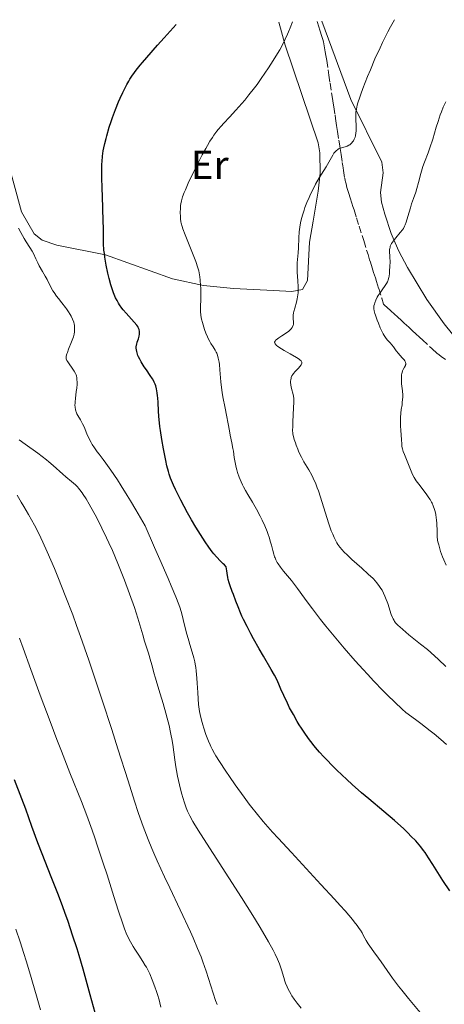
# Model space of a CAD drawing. Units: metres. Extents: x 651285 to 654736, y 4753233 to 4755621.
# Drawn here: x 652766 to 652870, y 4755339 to 4755581 of the extents above; entities that cross this region are included whole.
import ezdxf
from ezdxf.enums import TextEntityAlignment as Align

# ---------------------------------------------------------------- set-up
doc = ezdxf.new("R2010")
doc.units = ezdxf.units.M
doc.header["$MEASUREMENT"] = 0
doc.linetypes.add('DGN Style 3', pattern=[2.435891, 1.739922, -0.695969])
for name, color, linetype, lineweight in [('Barranco lineal', 142, 'DGN Style 3', 13), ('Curva de nivel directora', 30, 'Continuous', 30), ('Curva de nivel intermedia', 30, 'Continuous', 0), ('Etiqueta de uso rústico', 92, 'Continuous', 0), ('Línea de cambio de uso (parcela vista)', 92, 'Continuous', 0)]:
    doc.layers.add(name, color=color, linetype=linetype, lineweight=lineweight)
doc.styles.add('Style-Arial', font='arial.ttf')

msp = doc.modelspace()

# ---------------------------------------------------------------- linework, layer by layer
at = {"layer": 'Barranco lineal', "color": 142, "linetype": 'DGN Style 3', "lineweight": 13}
msp.add_polyline3d([(652839.07, 4755580.85, 993.36), (652839.49, 4755579.54, 993.14), (652839.76, 4755578.67, 993.04), (652840.24, 4755577.16, 992.9), (652840.48, 4755576.37, 992.82), (652840.61, 4755575.85, 992.75), (652840.84, 4755574.83, 992.62), (652841.1, 4755573.4, 992.42), (652841.24, 4755572.49, 992.29), (652841.43, 4755571.23, 992.19), (652841.79, 4755568.9, 992.07), (652841.99, 4755567.61, 991.98), (652842.28, 4755565.68, 991.77), (652842.78, 4755562.41, 991.34), (652842.95, 4755561.3, 991.23), (652843.04, 4755560.73, 991.19), (652843.18, 4755559.81, 991.19), (652843.48, 4755557.85, 991.27), (652843.62, 4755556.93, 991.27), (652843.71, 4755556.36, 991.23), (652843.88, 4755555.25, 991.07), (652844.1, 4755553.78, 990.77), (652844.43, 4755551.65, 990.29), (652844.57, 4755550.7, 990.07), (652844.74, 4755549.59, 989.85), (652844.97, 4755548.1, 989.59), (652845.27, 4755546.15, 989.23), (652845.4, 4755545.28, 989.11), (652845.47, 4755544.84, 989.07), (652845.57, 4755544.19, 989.03), (652845.89, 4755542.25, 989.05), (652846.01, 4755541.67, 989.02), (652846.08, 4755541.37, 988.98), (652846.2, 4755540.88, 988.9), (652846.43, 4755540.02, 988.69), (652846.89, 4755538.5, 988.24), (652847.22, 4755537.45, 987.96), (652847.63, 4755536.12, 987.67), (652847.88, 4755535.33, 987.53), (652848.16, 4755534.46, 987.39), (652848.76, 4755532.52, 987.12), (652849.4, 4755530.5, 986.88), (652850.53, 4755526.91, 986.5), (652851.61, 4755523.47, 986.18), (652852, 4755522.22, 986.03), (652852.19, 4755521.6, 985.98), (652852.64, 4755520.17, 985.93), (652852.98, 4755519.1, 985.84), (652853.4, 4755517.77, 985.66), (652853.68, 4755516.88, 985.51), (652854.23, 4755515.13, 985.16), (652854.97, 4755512.76, 984.63), (652855.43, 4755511.3, 984.29), (652855.69, 4755511.06, 984.25), (652856.34, 4755510.45, 984.09), (652857.12, 4755509.74, 983.85), (652858.22, 4755508.72, 983.48), (652858.76, 4755508.22, 983.3), (652859.88, 4755507.19, 982.96), (652860.53, 4755506.58, 982.78), (652861.63, 4755505.57, 982.53), (652862.28, 4755504.98, 982.42), (652862.64, 4755504.64, 982.37), (652863.3, 4755504.03, 982.32), (652864.32, 4755503.08, 982.27), (652864.97, 4755502.49, 982.2), (652867.35, 4755500.29, 981.84), (652868.55, 4755499.21, 981.73), (652869.06, 4755498.79, 981.68), (652869.58, 4755498.39, 981.59), (652870.67, 4755497.65, 981.39)], dxfattribs=at)
at = {"layer": 'Curva de nivel directora', "color": 30, "linetype": 'Continuous', "lineweight": 30, "flags": 128}
for points, elevation in [([(652800.04, 4755484.98), (652799.96, 4755487.06), (652799.89, 4755488.22), (652799.85, 4755488.75), (652799.76, 4755489.48), (652799.59, 4755490.46), (652799.38, 4755491.21), (652799.26, 4755491.57), (652799.03, 4755492.09), (652798.9, 4755492.34), (652798.6, 4755492.87), (652798.02, 4755493.73), (652797.08, 4755495.08), (652796.54, 4755495.88), (652795.8, 4755497.07), (652795.46, 4755497.7), (652795.15, 4755498.34), (652795.01, 4755498.66), (652794.79, 4755499.29), (652794.7, 4755499.59), (652794.62, 4755500.03), (652794.59, 4755500.45), (652794.59, 4755500.72), (652794.65, 4755501.22), (652794.7, 4755501.46), (652794.84, 4755501.92), (652795.14, 4755502.73), (652795.27, 4755503.1), (652795.34, 4755503.36), (652795.42, 4755503.85), (652795.43, 4755504.29), (652795.4, 4755504.56), (652795.28, 4755505.06), (652795.1, 4755505.52), (652794.97, 4755505.75), (652794.7, 4755506.14), (652794.09, 4755506.87), (652792.11, 4755509.03), (652791.4, 4755509.87), (652791.06, 4755510.31), (652790.5, 4755511.09), (652790.24, 4755511.49), (652789.87, 4755512.14), (652789.52, 4755512.85), (652789.35, 4755513.23), (652789.02, 4755514.07), (652788.85, 4755514.54), (652788.61, 4755515.28), (652788.38, 4755516.01), (652787.95, 4755517.61), (652787.63, 4755518.9), (652787.21, 4755520.87), (652786.88, 4755522.8), (652786.75, 4755523.72), (652786.66, 4755524.58), (652786.55, 4755526.2), (652786.52, 4755527.82), (652786.51, 4755530.17), (652786.5, 4755531.53), (652786.41, 4755535.09), (652786.23, 4755540.06), (652786.16, 4755542.19), (652786.12, 4755544.57), (652786.15, 4755545.74), (652786.18, 4755546.41), (652786.31, 4755547.66), (652786.5, 4755548.99), (652786.63, 4755549.71), (652786.86, 4755550.85), (652787.16, 4755552.08), (652787.34, 4755552.73), (652787.96, 4755554.8), (652788.44, 4755556.26), (652788.79, 4755557.24), (652789.51, 4755559.19), (652790.27, 4755561.07), (652790.66, 4755561.99), (652791.28, 4755563.35), (652791.94, 4755564.7), (652792.29, 4755565.37), (652792.75, 4755566.19), (652793.02, 4755566.64), (652793.51, 4755567.4), (652794.17, 4755568.31), (652794.57, 4755568.83), (652795.55, 4755570.06), (652796.14, 4755570.77), (652797.17, 4755571.98), (652799.81, 4755575), (652801.47, 4755576.84), (652804.43, 4755580.08)], 1000), ([(652871.7, 4755366.86), (652870.01, 4755369.47), (652867.55, 4755373.36), (652866.48, 4755375.03), (652865.63, 4755376.32), (652865.27, 4755376.84), (652864.63, 4755377.7), (652864.22, 4755378.2), (652863.32, 4755379.2), (652862.17, 4755380.38), (652861.48, 4755381.07), (652860.29, 4755382.21), (652858.9, 4755383.49), (652858.12, 4755384.18), (652855.51, 4755386.42), (652851.79, 4755389.55), (652850.03, 4755391.04), (652847.72, 4755393.07), (652846.36, 4755394.3), (652843.95, 4755396.58), (652842.47, 4755398.04), (652841.76, 4755398.76), (652840.71, 4755399.86), (652839.69, 4755400.99), (652839.18, 4755401.57), (652838.29, 4755402.65), (652837.84, 4755403.2), (652837.18, 4755404.07), (652836.19, 4755405.45), (652835.2, 4755406.94), (652834.7, 4755407.73), (652834.21, 4755408.56), (652833.24, 4755410.26), (652832.32, 4755411.96), (652831.77, 4755413.04), (652830.86, 4755414.93), (652830.17, 4755416.53), (652829.69, 4755417.73), (652829.42, 4755418.34), (652828.9, 4755419.38), (652828.58, 4755419.98), (652827.8, 4755421.36), (652825.88, 4755424.63), (652824.84, 4755426.43), (652823.45, 4755428.88), (652822.79, 4755430.11), (652821.84, 4755431.92), (652820.98, 4755433.66), (652820.6, 4755434.48), (652820.25, 4755435.28), (652819.63, 4755436.78), (652819.1, 4755438.16), (652818.5, 4755439.8), (652818.22, 4755440.54), (652817.69, 4755441.94), (652817.45, 4755442.67), (652817.22, 4755443.51), (652817.12, 4755443.97), (652816.93, 4755445.03), (652816.85, 4755445.64), (652816.75, 4755446.66), (652816.27, 4755447.08), (652815.94, 4755447.37), (652815.3, 4755448.01), (652814.34, 4755449.06), (652813.7, 4755449.82), (652813.28, 4755450.35), (652812.46, 4755451.46), (652811.54, 4755452.76), (652810.95, 4755453.65), (652809.8, 4755455.46), (652809.25, 4755456.38), (652808.2, 4755458.18), (652807.24, 4755459.93), (652805.59, 4755463.03), (652804.25, 4755465.68), (652803.75, 4755466.71), (652803.48, 4755467.33), (652803.03, 4755468.42), (652802.68, 4755469.42), (652802.49, 4755470.08), (652802.13, 4755471.51), (652801.86, 4755472.77), (652801.29, 4755475.66), (652800.88, 4755477.95), (652800.54, 4755480.14), (652800.4, 4755481.14), (652800.29, 4755482.06), (652800.13, 4755483.65), (652800.04, 4755484.98)], 1000), ([(652768.94, 4755382.73), (652767.42, 4755386.98), (652766.47, 4755389.56), (652764.69, 4755394.24)], 1025), ([(652784.49, 4755336.83), (652783.25, 4755341.28), (652781.5, 4755347.64), (652780.54, 4755350.94), (652780.03, 4755352.62), (652778.95, 4755355.98), (652777.82, 4755359.34), (652777.05, 4755361.54), (652776.52, 4755362.99), (652775.47, 4755365.82), (652773.7, 4755370.36), (652771.45, 4755376), (652770.41, 4755378.68), (652768.94, 4755382.73)], 1025)]:
    msp.add_lwpolyline(points, dxfattribs=dict(at, elevation=elevation))
at = {"layer": 'Curva de nivel intermedia', "color": 30, "linetype": 'Continuous', "lineweight": 0, "flags": 128}
for points, elevation in [([(652828.74, 4755502.2), (652828.88, 4755502.37), (652829, 4755502.49), (652829.31, 4755502.75), (652829.64, 4755502.98), (652830.43, 4755503.49), (652831.57, 4755504.23), (652832.1, 4755504.62), (652832.55, 4755505.02), (652832.73, 4755505.21), (652832.95, 4755505.51), (652833.06, 4755505.7), (652833.2, 4755506.09), (652833.24, 4755506.29), (652833.27, 4755506.67), (652833.26, 4755507.04), (652833.21, 4755507.54), (652833.19, 4755507.78), (652833.18, 4755508.05), (652833.2, 4755508.58), (652833.28, 4755509.12), (652833.36, 4755509.49), (652833.58, 4755510.31), (652834.01, 4755511.75), (652834.21, 4755512.6), (652834.36, 4755513.53), (652834.41, 4755514.04), (652834.43, 4755514.57), (652834.42, 4755515.68), (652834.36, 4755516.81), (652834.25, 4755518.28), (652834.2, 4755518.95), (652834.15, 4755520.28), (652834.16, 4755521.02), (652834.17, 4755521.46), (652834.24, 4755522.24), (652834.44, 4755523.88), (652834.51, 4755525.11), (652834.58, 4755527.56), (652834.69, 4755529.1), (652834.83, 4755530.2), (652834.92, 4755530.78), (652835.1, 4755531.66), (652835.32, 4755532.57), (652835.49, 4755533.18), (652835.88, 4755534.43), (652836.1, 4755535.05), (652836.59, 4755536.3), (652837.11, 4755537.54), (652837.48, 4755538.36), (652838.26, 4755539.93), (652838.71, 4755540.77), (652839.61, 4755542.36), (652841.27, 4755545.09), (652841.95, 4755546.22), (652842.94, 4755547.97), (652843.22, 4755548.41), (652843.36, 4755548.6), (652843.65, 4755548.95), (652843.82, 4755549.1), (652844.08, 4755549.29), (652844.38, 4755549.46), (652844.59, 4755549.55), (652845.04, 4755549.72), (652846, 4755550.02), (652846.46, 4755550.19), (652846.9, 4755550.4), (652847.11, 4755550.52), (652847.39, 4755550.74), (652847.56, 4755550.9), (652847.86, 4755551.27), (652847.99, 4755551.47), (652848.22, 4755551.91), (652848.4, 4755552.38), (652848.49, 4755552.72), (652848.62, 4755553.41), (652848.66, 4755553.82), (652848.69, 4755554.64), (652848.58, 4755557.24), (652848.59, 4755558.05), (652848.63, 4755558.5), (652848.75, 4755559.29), (652848.97, 4755560.25), (652849.13, 4755560.83), (652849.55, 4755562.18), (652849.83, 4755562.98), (652850.33, 4755564.35), (652851.48, 4755567.3), (652852.17, 4755568.96), (652853.31, 4755571.61), (652854.55, 4755574.32), (652855.19, 4755575.68), (652856.5, 4755578.3), (652857.15, 4755579.54), (652858.13, 4755581.28)], 990), ([(652825.55, 4755458.13), (652825.1, 4755459.07), (652824.19, 4755460.82), (652823.22, 4755462.5), (652822.02, 4755464.46), (652821.45, 4755465.44), (652820.96, 4755466.35), (652820.72, 4755466.83), (652820.38, 4755467.56), (652819.91, 4755468.69), (652819.5, 4755469.87), (652819.33, 4755470.48), (652819.18, 4755471.09), (652818.92, 4755472.32), (652818.72, 4755473.53), (652818.49, 4755475.06), (652818.38, 4755475.76), (652818.12, 4755477.18), (652817.72, 4755479.02), (652817.51, 4755480.06), (652816.49, 4755485.64), (652815.9, 4755488.47), (652815.73, 4755489.49), (652815.65, 4755490.08), (652815.44, 4755492.15), (652815.19, 4755495.13), (652815.04, 4755496.45), (652814.96, 4755497.02), (652814.78, 4755497.97), (652814.57, 4755498.74), (652814.4, 4755499.18), (652814.28, 4755499.45), (652814.02, 4755499.96), (652813.48, 4755500.8), (652812.95, 4755501.62), (652812.68, 4755502.07), (652812.28, 4755502.82), (652812.09, 4755503.24), (652811.72, 4755504.13), (652811.39, 4755505.05), (652811.19, 4755505.64), (652810.86, 4755506.73), (652810.63, 4755507.6), (652810.55, 4755507.99), (652810.47, 4755508.55), (652810.42, 4755509.5), (652810.49, 4755513.65), (652810.46, 4755515.21), (652810.43, 4755515.89), (652810.34, 4755517.17), (652810.26, 4755518.02), (652810.1, 4755518.99), (652809.99, 4755519.46), (652809.76, 4755520.24), (652809.22, 4755521.75), (652806.63, 4755528.33), (652806.09, 4755529.79), (652805.89, 4755530.38), (652805.68, 4755531.17), (652805.6, 4755531.54), (652805.48, 4755532.28), (652805.44, 4755532.8), (652805.41, 4755533.89), (652805.44, 4755534.73), (652805.52, 4755535.57), (652805.57, 4755535.98), (652805.71, 4755536.69), (652805.81, 4755537.06), (652805.99, 4755537.67), (652806.4, 4755538.77), (652806.67, 4755539.43), (652807.4, 4755541.07), (652808.75, 4755543.93), (652809.55, 4755545.55), (652810.81, 4755548), (652811.67, 4755549.58), (652812.1, 4755550.32), (652812.72, 4755551.35), (652813.31, 4755552.28), (652813.69, 4755552.83), (652814.43, 4755553.83), (652814.78, 4755554.28), (652815.48, 4755555.1), (652816.16, 4755555.85), (652817.53, 4755557.28), (652819.12, 4755559.02), (652820.56, 4755560.66), (652821.27, 4755561.51), (652822.31, 4755562.77), (652823.64, 4755564.47), (652824.3, 4755565.36), (652825.34, 4755566.82), (652827.1, 4755569.42), (652828.3, 4755571.27), (652828.92, 4755572.28), (652829.87, 4755573.89), (652830.8, 4755575.6), (652831.24, 4755576.49), (652831.81, 4755577.71), (652832.08, 4755578.33), (652832.47, 4755579.27)], 995), ([(652832.47, 4755579.27), (652832.99, 4755580.72)], 995), ([(652858.56, 4755499.79), (652857.83, 4755500.79), (652857.43, 4755501.29), (652857.01, 4755501.76), (652856.4, 4755502.44), (652856.09, 4755502.83), (652855.6, 4755503.54), (652855.35, 4755503.95), (652855.1, 4755504.42), (652854.61, 4755505.47), (652854.14, 4755506.58), (652853.86, 4755507.3), (652853.42, 4755508.6), (652853.3, 4755508.99), (652853.14, 4755509.64), (652853.06, 4755510.12), (652853.04, 4755510.39), (652853.07, 4755510.82), (652853.16, 4755511.27), (652853.25, 4755511.57), (652853.5, 4755512.22), (652853.88, 4755512.98), (652854.13, 4755513.4), (652854.58, 4755514.09), (652855.11, 4755514.83), (652855.83, 4755515.83), (652856.14, 4755516.32), (652856.36, 4755516.74), (652856.45, 4755516.95), (652856.57, 4755517.28), (652856.71, 4755517.82), (652856.77, 4755518.13), (652856.86, 4755518.83), (652856.91, 4755519.38), (652856.99, 4755520.61), (652857.01, 4755521.57), (652856.99, 4755522.92), (652856.91, 4755524.32), (652856.92, 4755524.73), (652856.94, 4755524.93), (652857.02, 4755525.33), (652857.08, 4755525.54), (652857.21, 4755525.86), (652857.39, 4755526.19), (652857.86, 4755526.88), (652858.41, 4755527.59), (652859.52, 4755528.89), (652860.09, 4755529.6), (652860.31, 4755529.93), (652860.61, 4755530.47), (652860.74, 4755530.77), (652861.01, 4755531.48), (652861.43, 4755532.86), (652862.02, 4755534.95), (652862.32, 4755535.95), (652862.76, 4755537.24), (652863.33, 4755538.84), (652863.61, 4755539.71), (652864.01, 4755541.21), (652864.59, 4755543.43), (652864.92, 4755544.56), (652865.1, 4755545.11), (652865.49, 4755546.2), (652866.36, 4755548.49), (652866.82, 4755549.77), (652867.51, 4755551.91), (652868.4, 4755554.87), (652868.82, 4755556.23), (652869.36, 4755557.84), (652869.64, 4755558.6), (652870.12, 4755559.77), (652870.71, 4755561.06)], 985), ([(652781.75, 4755481.05), (652781.4, 4755481.82), (652780.88, 4755482.79), (652780.27, 4755483.84), (652780.02, 4755484.32), (652779.84, 4755484.75), (652779.76, 4755484.97), (652779.67, 4755485.31), (652779.57, 4755485.87), (652779.53, 4755486.51), (652779.54, 4755486.86), (652779.56, 4755487.24), (652779.64, 4755488.06), (652779.86, 4755489.77), (652779.96, 4755490.58), (652780.03, 4755491.61), (652780.03, 4755492.2), (652780.02, 4755492.54), (652779.96, 4755493.13), (652779.87, 4755493.62), (652779.81, 4755493.85), (652779.67, 4755494.2), (652779.34, 4755494.79), (652778.84, 4755495.53), (652778.09, 4755496.58), (652777.77, 4755497.05), (652777.56, 4755497.4), (652777.47, 4755497.57), (652777.39, 4755497.82), (652777.36, 4755498.08), (652777.36, 4755498.23), (652777.38, 4755498.46), (652777.53, 4755499.04), (652777.65, 4755499.4), (652777.96, 4755500.21), (652778.7, 4755502.01), (652779.02, 4755502.86), (652779.14, 4755503.24), (652779.32, 4755503.91), (652779.42, 4755504.49), (652779.45, 4755504.83), (652779.45, 4755505.46), (652779.39, 4755506.06), (652779.33, 4755506.36), (652779.21, 4755506.82), (652778.94, 4755507.57), (652778.57, 4755508.33), (652778.34, 4755508.74), (652777.94, 4755509.39), (652777.47, 4755510.08), (652777.2, 4755510.44), (652776.3, 4755511.58), (652775.44, 4755512.66), (652775.01, 4755513.22), (652774.4, 4755514.1), (652774.12, 4755514.55), (652773.6, 4755515.47), (652772.67, 4755517.31), (652772.22, 4755518.17), (652771.56, 4755519.34), (652770.72, 4755520.74), (652770.36, 4755521.41), (652769.89, 4755522.4), (652769.31, 4755523.7), (652769, 4755524.32), (652768.44, 4755525.24), (652767.54, 4755526.62), (652767.02, 4755527.44), (652766.17, 4755528.91), (652765.61, 4755529.94)], 1005), ([(652870.74, 4755422.11), (652868.9, 4755423.86), (652867.98, 4755424.69), (652866.2, 4755426.24), (652864.51, 4755427.63), (652861.66, 4755429.92), (652860.16, 4755431.17), (652859.43, 4755431.82), (652859.05, 4755432.18), (652858.47, 4755432.8), (652858.15, 4755433.2), (652858.01, 4755433.39), (652857.78, 4755433.81), (652857.63, 4755434.13), (652857.33, 4755434.92), (652856.46, 4755437.57), (652855.94, 4755438.96), (652855.77, 4755439.39), (652855.41, 4755440.16), (652855.04, 4755440.85), (652854.79, 4755441.27), (652854.27, 4755442.04), (652853.72, 4755442.76), (652853.4, 4755443.13), (652852.83, 4755443.74), (652851.66, 4755444.85), (652850.06, 4755446.28), (652847.65, 4755448.43), (652846.53, 4755449.48), (652845.65, 4755450.34), (652845.26, 4755450.77), (652844.7, 4755451.43), (652844.2, 4755452.15), (652843.95, 4755452.53), (652843.48, 4755453.39), (652843.25, 4755453.86), (652842.91, 4755454.65), (652842.57, 4755455.52), (652841.88, 4755457.49), (652839.92, 4755463.77), (652839.39, 4755465.34), (652839.13, 4755466.06), (652838.73, 4755467.06), (652838.1, 4755468.48), (652837.76, 4755469.16), (652837.01, 4755470.52), (652835.84, 4755472.48), (652835.22, 4755473.6), (652834.61, 4755474.86), (652834.3, 4755475.56), (652833.91, 4755476.57), (652833.73, 4755477.11), (652833.46, 4755477.97), (652833.08, 4755479.38), (652833.06, 4755480.36), (652833.07, 4755481.02), (652833.1, 4755482.3), (652833.31, 4755485.75), (652833.36, 4755487.14), (652833.34, 4755487.71), (652833.32, 4755488.06), (652833.24, 4755488.66), (652833.08, 4755489.4), (652832.84, 4755490.19), (652832.74, 4755490.56), (652832.67, 4755490.85), (652832.59, 4755491.42), (652832.56, 4755491.98), (652832.57, 4755492.23), (652832.61, 4755492.69), (652832.67, 4755493.01), (652832.73, 4755493.22), (652832.88, 4755493.61), (652833.09, 4755493.97), (652833.26, 4755494.2), (652833.69, 4755494.68), (652834.48, 4755495.51), (652834.85, 4755495.93), (652835.14, 4755496.34), (652835.24, 4755496.52), (652835.31, 4755496.73), (652835.31, 4755496.97), (652835.22, 4755497.18), (652835.14, 4755497.29), (652834.91, 4755497.52), (652834.66, 4755497.71), (652833.98, 4755498.16), (652832.49, 4755499.01), (652831.01, 4755499.85), (652830.31, 4755500.27), (652829.45, 4755500.84), (652829.04, 4755501.17), (652828.89, 4755501.32), (652828.73, 4755501.54), (652828.67, 4755501.67), (652828.64, 4755501.94), (652828.74, 4755502.2)], 990), ([(652870.81, 4755447.02), (652870.23, 4755448.33), (652869.93, 4755449.11), (652869.46, 4755450.43), (652868.98, 4755452.02), (652868.8, 4755452.78), (652868.72, 4755453.22), (652868.64, 4755454.13), (652868.59, 4755455.38), (652868.51, 4755457.29), (652868.43, 4755458.22), (652868.38, 4755458.66), (652868.26, 4755459.49), (652868.09, 4755460.26), (652867.97, 4755460.74), (652867.66, 4755461.63), (652867.38, 4755462.27), (652867.22, 4755462.58), (652866.86, 4755463.2), (652866.58, 4755463.63), (652865.92, 4755464.55), (652864.06, 4755466.94), (652863.47, 4755467.78), (652863.21, 4755468.19), (652862.97, 4755468.59), (652862.56, 4755469.39), (652862.22, 4755470.17), (652861.58, 4755471.78), (652860.54, 4755474.27), (652860.26, 4755475.01), (652860.15, 4755475.35), (652860.07, 4755475.65), (652859.95, 4755476.21), (652859.89, 4755476.76), (652859.81, 4755478.08), (652859.74, 4755478.98), (652859.63, 4755480.38), (652859.59, 4755481.13), (652859.56, 4755482.27), (652859.56, 4755482.83), (652859.59, 4755483.38), (652859.67, 4755484.42), (652859.79, 4755485.38), (652859.96, 4755486.52), (652860.03, 4755487.02), (652860.12, 4755487.88), (652860.14, 4755488.27), (652860.14, 4755488.87), (652860.06, 4755489.9), (652859.87, 4755491.65), (652859.8, 4755492.58), (652859.81, 4755493.45), (652859.85, 4755493.85), (652859.92, 4755494.21), (652859.98, 4755494.44), (652860.12, 4755494.84), (652860.28, 4755495.19), (652860.61, 4755495.78), (652860.8, 4755496.16), (652860.85, 4755496.33), (652860.88, 4755496.44), (652860.89, 4755496.65), (652860.83, 4755496.96), (652860.75, 4755497.16), (652860.68, 4755497.29), (652860.49, 4755497.55), (652860.09, 4755498.01), (652859.43, 4755498.7), (652859.08, 4755499.1), (652858.56, 4755499.79)], 985), ([(652865.23, 4755335.99), (652861.58, 4755340.36), (652859.9, 4755342.43), (652859.1, 4755343.45), (652857.63, 4755345.43), (652856.31, 4755347.28), (652854.81, 4755349.44), (652854.18, 4755350.34), (652853.06, 4755351.91), (652852.03, 4755353.29), (652851.65, 4755353.84), (652851.17, 4755354.65), (652850.52, 4755355.83), (652850.15, 4755356.51), (652849.73, 4755357.2), (652849.46, 4755357.61), (652848.93, 4755358.35), (652848.2, 4755359.28), (652847.75, 4755359.83), (652845.94, 4755361.94), (652844.75, 4755363.29), (652843.34, 4755364.84), (652840.03, 4755368.43), (652832.74, 4755376.28), (652829.5, 4755379.82), (652828.13, 4755381.34), (652825.85, 4755383.93), (652824.06, 4755386.08), (652823.03, 4755387.38), (652822.39, 4755388.21), (652821.14, 4755389.9), (652818.96, 4755392.97), (652817.53, 4755395.05), (652816.63, 4755396.37), (652815.08, 4755398.71), (652814.2, 4755400.09), (652813.84, 4755400.68), (652813.26, 4755401.73), (652812.93, 4755402.38), (652812.74, 4755402.8), (652812.36, 4755403.68), (652811.74, 4755405.34), (652811.21, 4755406.94), (652810.96, 4755407.73), (652810.64, 4755408.89), (652810.3, 4755410.32), (652810.16, 4755411.03), (652810, 4755412.15), (652809.93, 4755412.75), (652809.82, 4755414.11), (652809.73, 4755415.69), (652809.6, 4755418.03), (652809.52, 4755419.24), (652809.34, 4755421.02), (652809.22, 4755421.88), (652809.08, 4755422.69), (652808.98, 4755423.21), (652808.75, 4755424.21), (652808.35, 4755425.65), (652807.79, 4755427.51), (652807.51, 4755428.45), (652806.91, 4755430.64), (652806.15, 4755433.63), (652805.77, 4755435.09), (652805.36, 4755436.46), (652805.05, 4755437.36), (652804.34, 4755439.22), (652803.2, 4755441.98), (652802.43, 4755443.79), (652800.4, 4755448.47), (652799.1, 4755451.41), (652796.75, 4755456.69), (652794.48, 4755460.62), (652793.15, 4755462.87), (652792.34, 4755464.21), (652790.9, 4755466.56), (652789.95, 4755468.06), (652788.37, 4755470.43), (652787.15, 4755472.15), (652786.49, 4755473.02), (652785.47, 4755474.32), (652785.02, 4755474.9), (652784.29, 4755475.89), (652783.76, 4755476.7), (652783.47, 4755477.19), (652783, 4755478.16), (652782.47, 4755479.38), (652781.75, 4755481.05)], 1005), ([(652796.21, 4755429.85), (652794.99, 4755434), (652794.14, 4755436.61), (652792.94, 4755439.97), (652791.68, 4755443.32), (652791.03, 4755445), (652790.07, 4755447.42), (652788.73, 4755450.64), (652787.87, 4755452.57), (652787.31, 4755453.79), (652786.15, 4755456.17), (652784.78, 4755458.84), (652784.17, 4755459.98), (652783.01, 4755462.07), (652782.24, 4755463.39), (652781.58, 4755464.44), (652781.28, 4755464.87), (652780.73, 4755465.61), (652780.38, 4755466.02), (652780.14, 4755466.28), (652779.64, 4755466.77), (652778.68, 4755467.62), (652777.26, 4755468.8), (652776.54, 4755469.43), (652774.16, 4755471.58), (652773.12, 4755472.46), (652772.51, 4755472.94), (652770.37, 4755474.56), (652767.25, 4755476.83), (652765.84, 4755477.88)], 1010), ([(652814.46, 4755338.92), (652814.12, 4755339.86), (652813.49, 4755341.72), (652811.76, 4755347.08), (652810.98, 4755349.38), (652810.53, 4755350.62), (652809.69, 4755352.73), (652808.59, 4755355.28), (652807.92, 4755356.78), (652805.39, 4755362.17), (652802.83, 4755367.6), (652801.55, 4755370.34), (652799.76, 4755374.29), (652798.96, 4755376.13), (652798.46, 4755377.31), (652797.54, 4755379.55), (652796.32, 4755382.74), (652795.57, 4755384.8), (652795.1, 4755386.17), (652794.17, 4755388.94), (652792.57, 4755393.92), (652790.08, 4755401.81), (652788.56, 4755406.56), (652786.2, 4755413.84), (652784.91, 4755417.74), (652782.91, 4755423.67), (652780.9, 4755429.44), (652779.91, 4755432.18), (652778.96, 4755434.78), (652777.14, 4755439.55), (652775.48, 4755443.72), (652774.47, 4755446.18), (652772.71, 4755450.3), (652771.62, 4755452.72), (652771.14, 4755453.77), (652770.2, 4755455.68), (652769.56, 4755456.9), (652768.13, 4755459.5), (652766.98, 4755461.5), (652766.33, 4755462.58), (652765.29, 4755464.27)], 1015), ([(652870.89, 4755402.91), (652869.51, 4755404.14), (652867.85, 4755405.52), (652866.88, 4755406.29), (652864.59, 4755408.05), (652863.24, 4755409.05), (652860.92, 4755410.74), (652860, 4755411.6), (652858.18, 4755413.32), (652856.41, 4755415.05), (652855.26, 4755416.21), (652853.04, 4755418.51), (652851.44, 4755420.21), (652850.4, 4755421.33), (652848.43, 4755423.52), (652845.7, 4755426.64), (652844.06, 4755428.58), (652841.25, 4755432.01), (652839.95, 4755433.64), (652837.91, 4755436.3), (652836.42, 4755438.32), (652834.94, 4755440.39), (652834.28, 4755441.3), (652833.77, 4755441.96), (652832.74, 4755443.26), (652830.83, 4755445.59), (652830.06, 4755446.56), (652829.49, 4755447.36), (652829.26, 4755447.71), (652828.91, 4755448.37), (652828.73, 4755448.81), (652828.63, 4755449.11), (652828.43, 4755449.76), (652828.21, 4755450.61), (652827.86, 4755451.95), (652827.65, 4755452.71), (652827.26, 4755453.94), (652827.03, 4755454.6), (652826.78, 4755455.28), (652826.2, 4755456.69), (652825.55, 4755458.13)], 995), ([(652800.65, 4755338.26), (652800.4, 4755339.33), (652800.2, 4755340.08), (652799.81, 4755341.38), (652799.56, 4755342.12), (652799.16, 4755343.28), (652798.51, 4755345.02), (652797.91, 4755346.43), (652797.6, 4755347.09), (652797.1, 4755348.06), (652796.83, 4755348.54), (652796.24, 4755349.52), (652795.23, 4755351.06), (652794.28, 4755352.49), (652793.82, 4755353.22), (652793.17, 4755354.31), (652792.78, 4755355.06), (652792.59, 4755355.45), (652792.31, 4755356.07), (652791.73, 4755357.56), (652791.29, 4755358.8), (652790.19, 4755362.13), (652789.11, 4755365.52), (652787.42, 4755370.86), (652786.5, 4755373.7), (652785.1, 4755377.91), (652784.41, 4755379.93), (652783.74, 4755381.85), (652782.41, 4755385.44), (652781.09, 4755388.87), (652778.28, 4755395.95), (652776.18, 4755401.3), (652775.08, 4755404.15), (652773.42, 4755408.52), (652770.98, 4755415.08), (652768.7, 4755421.35), (652766.8, 4755426.6), (652765.88, 4755429.11)], 1020), ([(652835.17, 4755338.02), (652834.14, 4755339.26), (652833.69, 4755339.87), (652833.41, 4755340.26), (652832.9, 4755341.02), (652832.66, 4755341.4), (652832.25, 4755342.12), (652831.89, 4755342.83), (652831.68, 4755343.28), (652831.32, 4755344.17), (652831.15, 4755344.65), (652830.87, 4755345.58), (652830.36, 4755347.45), (652830.03, 4755348.44), (652829.83, 4755348.96), (652829.36, 4755350.09), (652828.76, 4755351.33), (652828.28, 4755352.25), (652827.13, 4755354.35), (652825.68, 4755356.85), (652824.82, 4755358.31), (652823.31, 4755360.78), (652820.48, 4755365.28), (652810.42, 4755380.93), (652809.04, 4755383.12), (652808.53, 4755383.97), (652807.78, 4755385.31), (652807.42, 4755386.02), (652807.23, 4755386.46), (652806.88, 4755387.32), (652806.38, 4755388.8), (652806.12, 4755389.62), (652805.75, 4755390.92), (652805.22, 4755392.98), (652804.76, 4755395.09), (652804.49, 4755396.49), (652804.33, 4755397.4), (652804.06, 4755399.16), (652803.57, 4755402.92), (652803.34, 4755404.31), (652803.2, 4755405.07), (652803.04, 4755405.87), (652802.67, 4755407.58), (652802.23, 4755409.39), (652801.91, 4755410.61), (652801.25, 4755412.98), (652800.51, 4755415.41), (652799.64, 4755418.11), (652799.3, 4755419.21), (652798.93, 4755420.57), (652798.5, 4755422.3), (652798.21, 4755423.36), (652797.61, 4755425.35), (652796.66, 4755428.37), (652796.21, 4755429.85)], 1010), ([(652771.02, 4755337.58), (652770.07, 4755341.04), (652769.12, 4755344.43), (652768.62, 4755346.13), (652767.55, 4755349.64), (652766.97, 4755351.48), (652766.02, 4755354.37), (652764.97, 4755357.48)], 1030)]:
    msp.add_lwpolyline(points, dxfattribs=dict(at, elevation=elevation))
at = {"layer": 'Línea de cambio de uso (parcela vista)', "color": 92, "linetype": 'Continuous', "lineweight": 0}
for points in [[(652829.66, 4755580.64, 994.28), (652831.19, 4755575.01, 993.61), (652839.35, 4755550.98, 989.53), (652839.77, 4755548.51, 989.41), (652839.79, 4755543.47, 989.59), (652839.31, 4755539.1, 988.6), (652838.1, 4755531.7, 988.38), (652837.23, 4755526.5, 988.6), (652836.7, 4755517.12, 989.53), (652835.52, 4755514.9, 989.53), (652832.87, 4755514.35, 989.53), (652828.35, 4755514.64, 989.6), (652823.42, 4755514.85, 990.11), (652818.49, 4755515.11, 991), (652811.15, 4755515.84, 992.78), (652803.5, 4755517.48, 994.83), (652787.02, 4755523.39, 999.77), (652775.1, 4755525.75, 1002.88), (652771.43, 4755527.02, 1003.5), (652769.51, 4755528.57, 1003.58), (652766.36, 4755534.03, 1003.58), (652763.03, 4755546.36, 1004.08)], [(652874.45, 4755501.31, 979.1), (652870.31, 4755506.4, 980.08), (652866.04, 4755512.44, 981.64), (652861.32, 4755520.26, 983.94), (652859.19, 4755524.33, 985.92), (652858.25, 4755526.38, 986.74), (652857.33, 4755528.66, 986.86), (652855.74, 4755533.41, 985.87), (652854.89, 4755536.38, 985.8), (652854.69, 4755538.79, 986.42), (652855.3, 4755543.62, 988.02), (652854.96, 4755546.2, 988.6), (652847.4, 4755561.62, 990.46), (652840.22, 4755580.88, 993.5)]]:
    msp.add_polyline3d(points, dxfattribs=at)

# ---------------------------------------------------------------- texts
at = {"layer": 'Etiqueta de uso rústico', "color": 92, "linetype": 'Continuous', "lineweight": 0, "style": 'Style-Arial'}
msp.add_text('Er', height=7, dxfattribs=at).set_placement((652812.65, 4755545.55, 994.16), align=Align.MIDDLE_CENTER)

doc.saveas('drawing.dxf')
